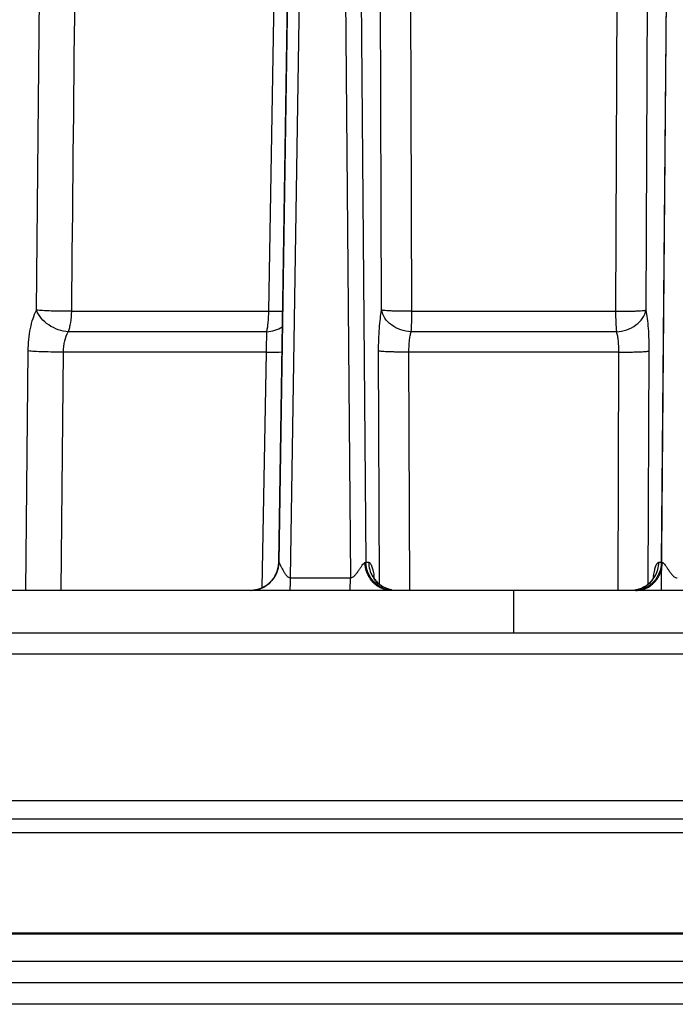
# Model space of a CAD drawing. Units: millimetres. Extents: x 0 to 420, y 0 to 297.
# Drawn here: x 72 to 83, y 88 to 105 of the extents above; entities that cross this region are included whole.
import ezdxf

# ---------------------------------------------------------------- set-up
doc = ezdxf.new("R2010")
doc.units = ezdxf.units.MM
doc.header["$LTSCALE"] = 23.1
for name, color, linetype in [('02___PRT_ALL_AXES', 7, 'CONTINUOUS'), ('06___PRT_ALL_SURFS', 7, 'CONTINUOUS'), ('7_ALL_FEATURES', 7, 'CONTINUOUS')]:
    doc.layers.add(name, color=color, linetype=linetype)

msp = doc.modelspace()

# ---------------------------------------------------------------- linework, layer by layer
at = {"layer": '02___PRT_ALL_AXES', "color": 7, "linetype": 'CONTINUOUS'}
for p, q in [((49.0436, 89.1905), (112.0436, 89.1905)), ((111.7936, 88.6905), (49.2936, 88.6905))]:
    msp.add_line(p, q, dxfattribs=at)
at = {"layer": '06___PRT_ALL_SURFS', "color": 9, "linetype": 'CONTINUOUS'}
for p, q in [((72.1786, 100.1024), (72.3962, 122.165)), ((76.6272, 122.1454), (76.2445, 100.0828)), ((78.2288, 100.1024), (78.1413, 122.165)), ((78.7594, 100.0828), (78.6757, 122.1454)), ((82.4116, 122.1454), (82.3279, 100.0828)), ((82.946, 122.165), (82.8585, 100.1024)), ((76.4257, 95.685), (76.8042, 120.4906)), ((76.6328, 95.4116), (77.0184, 120.4938)), ((77.4659, 120.4938), (77.6811, 95.4116)), ((77.7424, 120.4906), (77.9525, 95.685)), ((83.1348, 95.685), (83.3449, 120.4906)), ((72.7975, 100.0828), (76.2445, 100.0828)), ((78.7594, 100.0828), (82.3279, 100.0828)), ((76.2115, 99.7251), (72.7381, 99.7251)), ((82.3416, 99.7251), (78.7457, 99.7251)), ((71.9942, 95.1915), (72.0356, 99.3871)), ((72.6131, 95.1915), (72.6549, 99.3674)), ((76.2033, 99.3674), (72.6549, 99.3674)), ((76.2033, 99.3674), (76.1316, 95.2364)), ((78.192, 95.2994), (78.1758, 99.3871)), ((82.3805, 99.3674), (78.7068, 99.3674)), ((78.7227, 95.1915), (78.7068, 99.3674)), ((82.3805, 99.3674), (82.3646, 95.1915)), ((82.9115, 99.3871), (82.8953, 95.2994)), ((76.4257, 95.6838), (76.4257, 95.685)), ((77.9525, 95.685), (78.0013, 95.685)), ((83.086, 95.685), (83.1348, 95.685)), ((76.6328, 95.4116), (77.6811, 95.4116)), ((49.1445, 94.0796), (111.9428, 94.0796)), ((49.0549, 91.5139), (112.0324, 91.5139))]:
    msp.add_line(p, q, dxfattribs=at)
at = {"layer": '06___PRT_ALL_SURFS', "color": 6, "linetype": 'CONTINUOUS'}
msp.add_line((76.4247, 95.6839), (76.4246, 95.6777), dxfattribs=at)
at = {"layer": '06___PRT_ALL_SURFS', "color": 7, "linetype": 'CONTINUOUS'}
msp.add_lwpolyline([(76.8039, 120.5274), (76.4247, 95.6839)], dxfattribs=at)
at = {"layer": '06___PRT_ALL_SURFS', "color": 6, "linetype": 'CONTINUOUS'}
for points in [[(76.4246, 95.6777), (76.4237, 95.6589), (76.4221, 95.6401), (76.4198, 95.6214), (76.4168, 95.6029), (76.4132, 95.5844), (76.4088, 95.5661), (76.4037, 95.548), (76.398, 95.53), (76.3916, 95.5124), (76.3845, 95.4949), (76.3768, 95.4778), (76.3684, 95.4609), (76.3594, 95.4444), (76.3498, 95.4282), (76.3396, 95.4124), (76.3288, 95.397), (76.3174, 95.382), (76.3055, 95.3674), (76.293, 95.3533), (76.2801, 95.3397), (76.2666, 95.3266), (76.2526, 95.314), (76.2382, 95.3019), (76.2233, 95.2904), (76.208, 95.2794), (76.1923, 95.2691), (76.1762, 95.2593), (76.1597, 95.2502), (76.143, 95.2416), (76.1259, 95.2337), (76.1085, 95.2265), (76.0909, 95.2199), (76.073, 95.214), (76.0549, 95.2087), (76.0367, 95.2042), (76.0183, 95.2003), (75.9997, 95.1972), (75.9811, 95.1947), (75.9623, 95.1929), (75.9435, 95.1919), (75.9304, 95.1916)], [(78.4087, 95.1991), (78.3931, 95.2022), (78.3779, 95.2057), (78.363, 95.2097), (78.3485, 95.2141), (78.3342, 95.2188), (78.3204, 95.224), (78.3069, 95.2295), (78.2938, 95.2353), (78.2812, 95.2413), (78.2689, 95.2477), (78.2571, 95.2542), (78.2457, 95.261), (78.2347, 95.2679), (78.2242, 95.275), (78.2141, 95.2821), (78.2044, 95.2894), (78.1952, 95.2967), (78.1864, 95.3041), (78.1779, 95.3115), (78.1699, 95.3189), (78.1622, 95.3263), (78.155, 95.3337), (78.148, 95.3411), (78.1414, 95.3484), (78.1352, 95.3557), (78.1293, 95.3629), (78.1238, 95.37), (78.1187, 95.3768), (78.1139, 95.3835), (78.1095, 95.39), (78.1054, 95.3962), (78.1017, 95.4021), (78.0983, 95.4077), (78.0953, 95.4129), (78.0925, 95.4179), (78.0901, 95.4224), (78.0879, 95.4267), (78.0859, 95.4306), (78.0843, 95.4341), (78.0828, 95.4374), (78.0815, 95.4402), (78.0804, 95.4427), (78.0796, 95.4449), (78.0789, 95.4467), (78.0783, 95.448), (78.078, 95.449), (78.0779, 95.4492)], [(83.0095, 95.4496), (83.0095, 95.4496), (83.0095, 95.4495), (83.0093, 95.4489), (83.0089, 95.4479), (83.0084, 95.4465), (83.0077, 95.4447), (83.0067, 95.4425), (83.0056, 95.4398), (83.0043, 95.4368), (83.0027, 95.4334), (83.0009, 95.4296), (82.9988, 95.4255), (82.9965, 95.421), (82.9938, 95.4162), (82.9909, 95.411), (82.9877, 95.4055), (82.9841, 95.3997), (82.9802, 95.3935), (82.9759, 95.3871), (82.9713, 95.3805), (82.9662, 95.3736), (82.9608, 95.3665), (82.9549, 95.3592), (82.9487, 95.3517), (82.942, 95.3442), (82.935, 95.3365), (82.9275, 95.3288), (82.9196, 95.321), (82.9112, 95.3132), (82.9025, 95.3054), (82.8932, 95.2976), (82.8835, 95.2899), (82.8734, 95.2822), (82.8627, 95.2747), (82.8516, 95.2673), (82.84, 95.26), (82.828, 95.253), (82.8154, 95.2461), (82.8025, 95.2395), (82.789, 95.2333), (82.7752, 95.2273), (82.7609, 95.2217), (82.7461, 95.2165), (82.731, 95.2117), (82.7156, 95.2073), (82.6997, 95.2034), (82.6835, 95.2), (82.667, 95.1972)]]:
    msp.add_lwpolyline(points, dxfattribs=at)
at = {"layer": '06___PRT_ALL_SURFS', "color": 9, "linetype": 'CONTINUOUS'}
for centre, radius, start, end in [((78.5071, 95.6913), 0.5058, 180.71587, 210.08215), ((82.5802, 95.6913), 0.5058, 329.91786, 359.28413), ((76.2168, 95.1392), 1.9034, 7.92353, 9.46013), ((84.9407, 95.1285), 1.9744, 170.58872, 172.04875)]:
    msp.add_arc(centre, radius, start, end, dxfattribs=at)
for points in [[(72.7975, 100.0828), (72.8711, 107.437), (72.9448, 114.7912), (73.0187, 122.1454)], [(76.4257, 95.685), (76.4253, 95.6847), (76.4247, 95.6844), (76.4247, 95.6839)]]:
    msp.add_open_spline(points, degree=3, dxfattribs=at)
for points, knots in [([(72.0356, 99.3871), (72.0369, 99.5195), (72.0544, 99.7122), (72.1142, 99.95), (72.1552, 100.0552), (72.1786, 100.1024)], [0, 0, 0, 0, 0.5408483, 0.784424, 1, 1, 1, 1]), ([(72.7381, 99.7251), (72.6782, 99.7279), (72.5569, 99.7527), (72.3924, 99.8347), (72.2584, 99.9521), (72.1971, 100.0515), (72.1786, 100.1024)], [0, 0, 0, 0, 0.2537893, 0.5166506, 0.7703473, 1, 1, 1, 1]), ([(72.7975, 100.0828), (72.6776, 100.0818), (72.5067, 100.0836), (72.3004, 100.0921), (72.214, 100.0983), (72.1786, 100.1024)], [0, 0, 0, 0, 0.5806632, 0.8276504, 1, 1, 1, 1]), ([(72.7381, 99.7251), (72.7476, 99.7491), (72.7642, 99.802), (72.7887, 99.921), (72.7963, 100.0167), (72.7975, 100.0828)], [0, 0, 0, 0, 0.212286, 0.4554637, 1, 1, 1, 1]), ([(76.2445, 100.0828), (76.2438, 100.0169), (76.2383, 99.8971), (76.2231, 99.7778), (76.2115, 99.7251)], [0, 0, 0, 0, 0.549881, 1, 1, 1, 1]), ([(76.2445, 100.0828), (76.2671, 100.0826), (76.3495, 100.0823), (76.432, 100.083), (76.4919, 100.0847)], [0, 0, 0, 0, 0.2740796, 1, 1, 1, 1]), ([(78.1758, 99.3871), (78.1752, 99.5189), (78.1807, 99.7089), (78.2033, 99.9473), (78.2193, 100.0538), (78.2288, 100.1024)], [0, 0, 0, 0, 0.5506039, 0.79293, 1, 1, 1, 1]), ([(78.7457, 99.7251), (78.6837, 99.7278), (78.5615, 99.7508), (78.4003, 99.8322), (78.2796, 99.9514), (78.2366, 100.0527), (78.2288, 100.1024)], [0, 0, 0, 0, 0.2715579, 0.5356839, 0.779685, 1, 1, 1, 1]), ([(78.7594, 100.0828), (78.6987, 100.0823), (78.5838, 100.0825), (78.4465, 100.0854), (78.3518, 100.0895), (78.2979, 100.093), (78.2582, 100.0969), (78.2367, 100.1002), (78.2288, 100.1024)], [0, 0, 0, 0, 0.3423522, 0.6485511, 0.7749903, 0.8777941, 0.9535733, 1, 1, 1, 1]), ([(78.7457, 99.7251), (78.7506, 99.7784), (78.7568, 99.8976), (78.7591, 100.017), (78.7594, 100.0828)], [0, 0, 0, 0, 0.4482107, 1, 1, 1, 1]), ([(82.3279, 100.0828), (82.3886, 100.0823), (82.5035, 100.0825), (82.6407, 100.0854), (82.7355, 100.0895), (82.7894, 100.093), (82.8291, 100.0969), (82.8506, 100.1002), (82.8585, 100.1024)], [0, 0, 0, 0, 0.3423522, 0.6485511, 0.7749903, 0.8777941, 0.9535733, 1, 1, 1, 1]), ([(82.3279, 100.0828), (82.3282, 100.017), (82.3305, 99.8976), (82.3367, 99.7784), (82.3416, 99.7251)], [0, 0, 0, 0, 0.5517893, 1, 1, 1, 1]), ([(82.3416, 99.7251), (82.4036, 99.7278), (82.5258, 99.7508), (82.687, 99.8322), (82.8077, 99.9514), (82.8507, 100.0527), (82.8585, 100.1024)], [0, 0, 0, 0, 0.2715579, 0.5356839, 0.779685, 1, 1, 1, 1]), ([(82.8585, 100.1024), (82.868, 100.0538), (82.884, 99.9473), (82.9066, 99.7089), (82.912, 99.5189), (82.9115, 99.3871)], [0, 0, 0, 0, 0.20707, 0.4493961, 1, 1, 1, 1]), ([(72.6549, 99.3674), (72.6551, 99.4338), (72.6676, 99.5574), (72.709, 99.6761), (72.7381, 99.7251)], [0, 0, 0, 0, 0.5379261, 1, 1, 1, 1]), ([(76.2115, 99.7251), (76.2111, 99.7007), (76.2087, 99.5815), (76.2057, 99.4623), (76.2033, 99.3674)], [0, 0, 0, 0, 0.2047048, 1, 1, 1, 1]), ([(76.2115, 99.7251), (76.2614, 99.7273), (76.3583, 99.7429), (76.4482, 99.7831), (76.4877, 99.8087)], [0, 0, 0, 0, 0.515198, 1, 1, 1, 1]), ([(78.7068, 99.3674), (78.7061, 99.4335), (78.7097, 99.5289), (78.7265, 99.6481), (78.7385, 99.7011), (78.7457, 99.7251)], [0, 0, 0, 0, 0.549099, 0.7914479, 1, 1, 1, 1]), ([(82.3416, 99.7251), (82.3488, 99.7011), (82.3608, 99.6481), (82.3776, 99.5289), (82.3812, 99.4335), (82.3805, 99.3674)], [0, 0, 0, 0, 0.2085521, 0.450901, 1, 1, 1, 1]), ([(72.6549, 99.3674), (72.5946, 99.3669), (72.4746, 99.3672), (72.3036, 99.3706), (72.1574, 99.3768), (72.0709, 99.3828), (72.0356, 99.3871)], [0, 0, 0, 0, 0.2918676, 0.5806183, 0.8276398, 1, 1, 1, 1]), ([(76.2033, 99.3674), (76.2293, 99.3672), (76.3219, 99.3669), (76.4144, 99.3678), (76.481, 99.3703)], [0, 0, 0, 0, 0.2805849, 1, 1, 1, 1]), ([(78.7068, 99.3674), (78.6461, 99.367), (78.557, 99.3671), (78.442, 99.369), (78.3653, 99.3712), (78.2989, 99.3742), (78.2449, 99.3776), (78.2052, 99.3816), (78.1837, 99.3847), (78.1758, 99.3871)], [0, 0, 0, 0, 0.3422876, 0.5026471, 0.6485083, 0.7749666, 0.8777873, 0.9535766, 1, 1, 1, 1]), ([(82.3805, 99.3674), (82.4411, 99.367), (82.5303, 99.3671), (82.6453, 99.369), (82.722, 99.3712), (82.7884, 99.3742), (82.8424, 99.3776), (82.8821, 99.3816), (82.9036, 99.3847), (82.9115, 99.3871)], [0, 0, 0, 0, 0.3422875, 0.5026469, 0.6485082, 0.7749664, 0.8777872, 0.9535765, 1, 1, 1, 1]), ([(75.9304, 95.1915), (75.9943, 95.1915), (76.1234, 95.217), (76.2871, 95.3259), (76.3979, 95.4889), (76.4254, 95.6182), (76.4266, 95.6825)], [0, 0, 0, 0, 0.249132, 0.4987687, 0.749124, 1, 1, 1, 1]), ([(75.9461, 95.1918), (76.0073, 95.1941), (76.1301, 95.2219), (76.2857, 95.3275), (76.3928, 95.4823), (76.422, 95.6051), (76.4251, 95.6664)], [0, 0, 0, 0, 0.2495772, 0.4993999, 0.749568, 1, 1, 1, 1]), ([(76.4247, 95.6839), (76.4247, 95.6837), (76.425, 95.6829), (76.4259, 95.6827), (76.4266, 95.6825)], [0, 0, 0, 0, 0.1579868, 1, 1, 1, 1]), ([(76.4266, 95.6825), (76.4274, 95.6822), (76.429, 95.6803), (76.4328, 95.6749), (76.4384, 95.6646), (76.4459, 95.6497), (76.4545, 95.6322), (76.4638, 95.6131), (76.4773, 95.5859), (76.4955, 95.5506), (76.5198, 95.5079), (76.543, 95.473), (76.5649, 95.4469), (76.5838, 95.4291), (76.6062, 95.4151), (76.624, 95.4114), (76.6328, 95.4116)], [0, 0, 0, 0, 0.0073347, 0.0197951, 0.0572246, 0.1061311, 0.1622051, 0.2229574, 0.2869309, 0.4212655, 0.5611215, 0.7045209, 0.7772707, 0.8506587, 0.9247966, 1, 1, 1, 1]), ([(77.6811, 95.4116), (77.6901, 95.4114), (77.7084, 95.4152), (77.7319, 95.4292), (77.7523, 95.4469), (77.7766, 95.4731), (77.8034, 95.508), (77.8328, 95.5508), (77.8604, 95.5926), (77.8867, 95.6314), (77.9082, 95.6601), (77.9251, 95.6767), (77.934, 95.682), (77.9381, 95.6825)], [0, 0, 0, 0, 0.0705863, 0.1414417, 0.2119866, 0.2820658, 0.4205897, 0.5564609, 0.6883191, 0.813188, 0.9235135, 0.967728, 1, 1, 1, 1]), ([(77.9381, 95.6825), (77.9396, 95.6826), (77.9444, 95.6833), (77.9493, 95.684), (77.9525, 95.685)], [0, 0, 0, 0, 0.3163209, 1, 1, 1, 1]), ([(78.4014, 95.1915), (78.3714, 95.1915), (78.3112, 95.1978), (78.2244, 95.226), (78.1444, 95.2716), (78.0503, 95.3538), (77.9642, 95.4907), (77.9391, 95.6184), (77.9381, 95.6825)], [0, 0, 0, 0, 0.1206203, 0.2419583, 0.3646173, 0.488986, 0.7419531, 1, 1, 1, 1]), ([(78.4084, 95.1929), (78.348, 95.1974), (78.2274, 95.2299), (78.0776, 95.3414), (77.9776, 95.5001), (77.9533, 95.6235), (77.9525, 95.685)], [0, 0, 0, 0, 0.2482601, 0.4975983, 0.7483199, 1, 1, 1, 1]), ([(78.0013, 95.685), (78.0112, 95.685), (78.0268, 95.6718), (78.0406, 95.649), (78.0584, 95.6095), (78.0773, 95.5432), (78.0888, 95.4851), (78.0943, 95.4521)], [0, 0, 0, 0, 0.1147054, 0.2027318, 0.3149685, 0.6123081, 1, 1, 1, 1]), ([(82.6789, 95.1929), (82.7393, 95.1974), (82.8599, 95.2299), (83.0097, 95.3414), (83.1097, 95.5001), (83.134, 95.6235), (83.1348, 95.685)], [0, 0, 0, 0, 0.2482601, 0.4975983, 0.7483199, 1, 1, 1, 1]), ([(82.6859, 95.1915), (82.7158, 95.1915), (82.7761, 95.1978), (82.8629, 95.226), (82.9429, 95.2716), (83.0369, 95.3538), (83.1231, 95.4907), (83.1482, 95.6184), (83.1492, 95.6825)], [0, 0, 0, 0, 0.1206203, 0.2419584, 0.3646173, 0.488986, 0.7419531, 1, 1, 1, 1]), ([(82.9929, 95.4514), (82.9984, 95.4845), (83.0099, 95.5428), (83.0288, 95.6093), (83.0466, 95.6489), (83.0604, 95.6717), (83.0761, 95.685), (83.086, 95.685)], [0, 0, 0, 0, 0.3877222, 0.6851071, 0.7973548, 0.8853759, 1, 1, 1, 1]), ([(83.1348, 95.685), (83.1356, 95.6847), (83.1404, 95.6836), (83.1453, 95.6829), (83.1492, 95.6825)], [0, 0, 0, 0, 0.1835621, 1, 1, 1, 1]), ([(83.1492, 95.6825), (83.1533, 95.682), (83.1622, 95.6767), (83.1791, 95.6601), (83.2006, 95.6314), (83.2269, 95.5926), (83.2545, 95.5508), (83.2839, 95.508), (83.3107, 95.4731), (83.335, 95.4469), (83.3554, 95.4292), (83.3789, 95.4152), (83.3971, 95.4114), (83.4062, 95.4116)], [0, 0, 0, 0, 0.0322719, 0.0764864, 0.1868118, 0.3116807, 0.443539, 0.5794105, 0.7179345, 0.7880137, 0.8585585, 0.9294138, 1, 1, 1, 1]), ([(76.6241, 95.1915), (76.6255, 95.2089), (76.6305, 95.2821), (76.6326, 95.3556), (76.6328, 95.4116)], [0, 0, 0, 0, 0.2373956, 1, 1, 1, 1]), ([(77.6748, 95.1915), (77.6758, 95.2089), (77.6794, 95.2822), (77.681, 95.3556), (77.6811, 95.4116)], [0, 0, 0, 0, 0.2372364, 1, 1, 1, 1]), ([(78.4029, 95.2001), (78.3345, 95.2131), (78.2014, 95.2698), (78.1045, 95.3771), (78.0694, 95.4377)], [0, 0, 0, 0, 0.498503, 1, 1, 1, 1]), ([(82.6844, 95.2001), (82.7528, 95.2131), (82.8859, 95.2698), (82.9828, 95.3771), (83.0179, 95.4377)], [0, 0, 0, 0, 0.498503, 1, 1, 1, 1])]:
    msp.add_open_spline(points, degree=3, knots=knots, dxfattribs=at)
at = {"layer": '7_ALL_FEATURES', "color": 9, "linetype": 'CONTINUOUS'}
for p, q in [((72.1786, 100.1024), (72.3962, 122.165)), ((76.6272, 122.1454), (76.2445, 100.0828)), ((78.2288, 100.1024), (78.1413, 122.165)), ((78.7594, 100.0828), (78.6757, 122.1454)), ((82.4116, 122.1454), (82.3279, 100.0828)), ((82.946, 122.165), (82.8585, 100.1024)), ((76.6328, 95.4116), (77.0184, 120.4938)), ((77.4659, 120.4938), (77.6811, 95.4116)), ((77.7424, 120.4906), (77.9525, 95.685)), ((83.1306, 95.1915), (83.3449, 120.4906)), ((72.7975, 100.0828), (76.2445, 100.0828)), ((78.7594, 100.0828), (82.3279, 100.0828)), ((76.2115, 99.7251), (72.7381, 99.7251)), ((82.3416, 99.7251), (78.7457, 99.7251)), ((71.9942, 95.1915), (72.0356, 99.3871)), ((72.6131, 95.1915), (72.6549, 99.3674)), ((76.2033, 99.3674), (72.6549, 99.3674)), ((76.2033, 99.3674), (76.1316, 95.2364)), ((78.192, 95.2994), (78.1758, 99.3871)), ((82.3805, 99.3674), (78.7068, 99.3674)), ((78.7227, 95.1915), (78.7068, 99.3674)), ((82.3805, 99.3674), (82.3646, 95.1915)), ((82.9115, 99.3871), (82.8953, 95.2994)), ((77.9525, 95.685), (78.0013, 95.685)), ((83.086, 95.685), (83.1348, 95.685)), ((76.6328, 95.4116), (77.6811, 95.4116)), ((80.5436, 94.4415), (80.5436, 95.1915)), ((49.1445, 94.0796), (111.9428, 94.0796)), ((49.0549, 91.5139), (112.0324, 91.5139)), ((49.1051, 90.9492), (111.9822, 90.9492)), ((49.0443, 89.1731), (112.043, 89.1731))]:
    msp.add_line(p, q, dxfattribs=at)
at = {"layer": '7_ALL_FEATURES', "color": 7, "linetype": 'CONTINUOUS'}
for p, q in [((76.4247, 95.6839), (76.4246, 95.6777)), ((111.9186, 95.1915), (49.1686, 95.1915)), ((49.3549, 91.1905), (111.7324, 91.1905)), ((111.7936, 88.3155), (49.2936, 88.3155)), ((111.2936, 87.9405), (49.7936, 87.9405))]:
    msp.add_line(p, q, dxfattribs=at)
at = {"layer": '7_ALL_FEATURES', "color": 3, "linetype": 'CONTINUOUS'}
msp.add_line((111.9186, 94.4415), (49.1686, 94.4415), dxfattribs=at)
at = {"layer": '7_ALL_FEATURES', "color": 7, "linetype": 'CONTINUOUS'}
for points in [[(76.4246, 95.6777), (76.4237, 95.6589), (76.4221, 95.6401), (76.4198, 95.6214), (76.4168, 95.6029), (76.4132, 95.5844), (76.4088, 95.5661), (76.4037, 95.548), (76.398, 95.53), (76.3916, 95.5124), (76.3845, 95.4949), (76.3768, 95.4778), (76.3684, 95.4609), (76.3594, 95.4444), (76.3498, 95.4282), (76.3396, 95.4124), (76.3288, 95.397), (76.3174, 95.382), (76.3055, 95.3674), (76.293, 95.3533), (76.2801, 95.3397), (76.2666, 95.3266), (76.2526, 95.314), (76.2382, 95.3019), (76.2233, 95.2904), (76.208, 95.2794), (76.1923, 95.2691), (76.1762, 95.2593), (76.1597, 95.2502), (76.143, 95.2416), (76.1259, 95.2337), (76.1085, 95.2265), (76.0909, 95.2199), (76.073, 95.214), (76.0549, 95.2087), (76.0367, 95.2042), (76.0183, 95.2003), (75.9997, 95.1972), (75.9811, 95.1947), (75.9623, 95.1929), (75.9435, 95.1919), (75.9304, 95.1916)], [(78.4087, 95.1991), (78.3931, 95.2022), (78.3779, 95.2057), (78.363, 95.2097), (78.3485, 95.2141), (78.3342, 95.2188), (78.3204, 95.224), (78.3069, 95.2295), (78.2938, 95.2353), (78.2812, 95.2413), (78.2689, 95.2477), (78.2571, 95.2542), (78.2457, 95.261), (78.2347, 95.2679), (78.2242, 95.275), (78.2141, 95.2821), (78.2044, 95.2894), (78.1952, 95.2967), (78.1864, 95.3041), (78.1779, 95.3115), (78.1699, 95.3189), (78.1622, 95.3263), (78.155, 95.3337), (78.148, 95.3411), (78.1414, 95.3484), (78.1352, 95.3557), (78.1293, 95.3629), (78.1238, 95.37), (78.1187, 95.3768), (78.1139, 95.3835), (78.1095, 95.39), (78.1054, 95.3962), (78.1017, 95.4021), (78.0983, 95.4077), (78.0953, 95.4129), (78.0925, 95.4179), (78.0901, 95.4224), (78.0879, 95.4267), (78.0859, 95.4306), (78.0843, 95.4341), (78.0828, 95.4374), (78.0815, 95.4402), (78.0804, 95.4427), (78.0796, 95.4449), (78.0789, 95.4467), (78.0783, 95.448), (78.078, 95.449), (78.0779, 95.4492)], [(83.0095, 95.4495), (83.0093, 95.4489), (83.0089, 95.4479), (83.0084, 95.4465), (83.0077, 95.4447), (83.0067, 95.4425), (83.0056, 95.4398), (83.0043, 95.4368), (83.0027, 95.4334), (83.0009, 95.4296), (82.9988, 95.4255), (82.9965, 95.421), (82.9938, 95.4162), (82.9909, 95.411), (82.9877, 95.4055), (82.9841, 95.3997), (82.9802, 95.3935), (82.9759, 95.3871), (82.9713, 95.3805), (82.9662, 95.3736), (82.9608, 95.3665), (82.9549, 95.3592), (82.9487, 95.3517), (82.942, 95.3442), (82.935, 95.3365), (82.9275, 95.3288), (82.9196, 95.321), (82.9112, 95.3132), (82.9025, 95.3054), (82.8932, 95.2976), (82.8835, 95.2899), (82.8734, 95.2822), (82.8627, 95.2747), (82.8516, 95.2673), (82.84, 95.26), (82.828, 95.253), (82.8154, 95.2461), (82.8025, 95.2395), (82.789, 95.2333), (82.7752, 95.2273), (82.7609, 95.2217), (82.7461, 95.2165), (82.731, 95.2117), (82.7156, 95.2073), (82.6997, 95.2034), (82.6835, 95.2), (82.667, 95.1972)]]:
    msp.add_lwpolyline(points, dxfattribs=at)
at = {"layer": '7_ALL_FEATURES', "color": 9, "linetype": 'CONTINUOUS'}
for centre, radius, start, end in [((78.5071, 95.6913), 0.5058, 180.71587, 210.08215), ((82.5802, 95.6913), 0.5058, 329.91786, 359.28413), ((76.2168, 95.1392), 1.9034, 7.92353, 9.46013), ((84.9407, 95.1285), 1.9744, 170.58872, 172.04875)]:
    msp.add_arc(centre, radius, start, end, dxfattribs=at)
msp.add_open_spline([(72.7975, 100.0828), (72.8711, 107.437), (72.9448, 114.7912), (73.0187, 122.1454)], degree=3, dxfattribs=at)
for points, knots in [([(72.0356, 99.3871), (72.0369, 99.5195), (72.0544, 99.7122), (72.1142, 99.95), (72.1552, 100.0552), (72.1786, 100.1024)], [0, 0, 0, 0, 0.5408483, 0.784424, 1, 1, 1, 1]), ([(72.7975, 100.0828), (72.6776, 100.0818), (72.5067, 100.0836), (72.3004, 100.0921), (72.214, 100.0983), (72.1786, 100.1024)], [0, 0, 0, 0, 0.5806632, 0.8276504, 1, 1, 1, 1]), ([(72.7381, 99.7251), (72.6782, 99.7279), (72.5569, 99.7527), (72.3924, 99.8347), (72.2584, 99.9521), (72.1971, 100.0515), (72.1786, 100.1024)], [0, 0, 0, 0, 0.2537893, 0.5166506, 0.7703473, 1, 1, 1, 1]), ([(72.7381, 99.7251), (72.7476, 99.7491), (72.7642, 99.802), (72.7887, 99.921), (72.7963, 100.0167), (72.7975, 100.0828)], [0, 0, 0, 0, 0.212286, 0.4554637, 1, 1, 1, 1]), ([(76.2445, 100.0828), (76.2438, 100.0169), (76.2383, 99.8971), (76.2231, 99.7778), (76.2115, 99.7251)], [0, 0, 0, 0, 0.549881, 1, 1, 1, 1]), ([(76.2445, 100.0828), (76.2671, 100.0826), (76.3495, 100.0823), (76.432, 100.083), (76.4919, 100.0847)], [0, 0, 0, 0, 0.2740796, 1, 1, 1, 1]), ([(78.1758, 99.3871), (78.1752, 99.5189), (78.1807, 99.7089), (78.2033, 99.9473), (78.2193, 100.0538), (78.2288, 100.1024)], [0, 0, 0, 0, 0.5506039, 0.79293, 1, 1, 1, 1]), ([(78.7594, 100.0828), (78.6987, 100.0823), (78.5838, 100.0825), (78.4465, 100.0854), (78.3518, 100.0895), (78.2979, 100.093), (78.2582, 100.0969), (78.2367, 100.1002), (78.2288, 100.1024)], [0, 0, 0, 0, 0.3423522, 0.6485511, 0.7749903, 0.8777941, 0.9535733, 1, 1, 1, 1]), ([(78.7457, 99.7251), (78.6837, 99.7278), (78.5615, 99.7508), (78.4003, 99.8322), (78.2796, 99.9514), (78.2366, 100.0527), (78.2288, 100.1024)], [0, 0, 0, 0, 0.2715579, 0.5356839, 0.779685, 1, 1, 1, 1]), ([(78.7457, 99.7251), (78.7506, 99.7784), (78.7568, 99.8976), (78.7591, 100.017), (78.7594, 100.0828)], [0, 0, 0, 0, 0.4482107, 1, 1, 1, 1]), ([(82.3279, 100.0828), (82.3886, 100.0823), (82.5035, 100.0825), (82.6407, 100.0854), (82.7355, 100.0895), (82.7894, 100.093), (82.8291, 100.0969), (82.8506, 100.1002), (82.8585, 100.1024)], [0, 0, 0, 0, 0.3423522, 0.6485511, 0.7749903, 0.8777941, 0.9535733, 1, 1, 1, 1]), ([(82.3279, 100.0828), (82.3282, 100.017), (82.3305, 99.8976), (82.3367, 99.7784), (82.3416, 99.7251)], [0, 0, 0, 0, 0.5517893, 1, 1, 1, 1]), ([(82.3416, 99.7251), (82.4036, 99.7278), (82.5258, 99.7508), (82.687, 99.8322), (82.8077, 99.9514), (82.8507, 100.0527), (82.8585, 100.1024)], [0, 0, 0, 0, 0.2715579, 0.5356839, 0.779685, 1, 1, 1, 1]), ([(82.8585, 100.1024), (82.868, 100.0538), (82.884, 99.9473), (82.9066, 99.7089), (82.912, 99.5189), (82.9115, 99.3871)], [0, 0, 0, 0, 0.20707, 0.4493961, 1, 1, 1, 1]), ([(72.6549, 99.3674), (72.6551, 99.4338), (72.6676, 99.5574), (72.709, 99.6761), (72.7381, 99.7251)], [0, 0, 0, 0, 0.5379261, 1, 1, 1, 1]), ([(76.2115, 99.7251), (76.2111, 99.7007), (76.2087, 99.5815), (76.2057, 99.4623), (76.2033, 99.3674)], [0, 0, 0, 0, 0.2047048, 1, 1, 1, 1]), ([(76.2115, 99.7251), (76.2614, 99.7273), (76.3583, 99.7429), (76.4482, 99.7831), (76.4877, 99.8087)], [0, 0, 0, 0, 0.515198, 1, 1, 1, 1]), ([(78.7068, 99.3674), (78.7061, 99.4335), (78.7097, 99.5289), (78.7265, 99.6481), (78.7385, 99.7011), (78.7457, 99.7251)], [0, 0, 0, 0, 0.549099, 0.7914479, 1, 1, 1, 1]), ([(82.3416, 99.7251), (82.3488, 99.7011), (82.3608, 99.6481), (82.3776, 99.5289), (82.3812, 99.4335), (82.3805, 99.3674)], [0, 0, 0, 0, 0.2085521, 0.450901, 1, 1, 1, 1]), ([(72.6549, 99.3674), (72.5946, 99.3669), (72.4746, 99.3672), (72.3036, 99.3706), (72.1574, 99.3768), (72.0709, 99.3828), (72.0356, 99.3871)], [0, 0, 0, 0, 0.2918676, 0.5806183, 0.8276398, 1, 1, 1, 1]), ([(76.2033, 99.3674), (76.2293, 99.3672), (76.3219, 99.3669), (76.4144, 99.3678), (76.481, 99.3703)], [0, 0, 0, 0, 0.2805849, 1, 1, 1, 1]), ([(78.7068, 99.3674), (78.6461, 99.367), (78.557, 99.3671), (78.442, 99.369), (78.3653, 99.3712), (78.2989, 99.3742), (78.2449, 99.3776), (78.2052, 99.3816), (78.1837, 99.3847), (78.1758, 99.3871)], [0, 0, 0, 0, 0.3422876, 0.5026471, 0.6485083, 0.7749666, 0.8777873, 0.9535766, 1, 1, 1, 1]), ([(82.3805, 99.3674), (82.4411, 99.367), (82.5303, 99.3671), (82.6453, 99.369), (82.722, 99.3712), (82.7884, 99.3742), (82.8424, 99.3776), (82.8821, 99.3816), (82.9036, 99.3847), (82.9115, 99.3871)], [0, 0, 0, 0, 0.3422875, 0.5026469, 0.6485082, 0.7749664, 0.8777872, 0.9535765, 1, 1, 1, 1]), ([(75.9304, 95.1915), (75.9943, 95.1915), (76.1234, 95.217), (76.2871, 95.3259), (76.3979, 95.4889), (76.4254, 95.6182), (76.4266, 95.6825)], [0, 0, 0, 0, 0.249132, 0.4987687, 0.749124, 1, 1, 1, 1]), ([(76.4247, 95.6839), (76.4247, 95.6837), (76.425, 95.6829), (76.4259, 95.6827), (76.4266, 95.6825)], [0, 0, 0, 0, 0.1579868, 1, 1, 1, 1]), ([(76.4266, 95.6825), (76.4274, 95.6822), (76.429, 95.6803), (76.4328, 95.6749), (76.4384, 95.6646), (76.4459, 95.6497), (76.4545, 95.6322), (76.4638, 95.6131), (76.4773, 95.5859), (76.4955, 95.5506), (76.5198, 95.5079), (76.543, 95.473), (76.5649, 95.4469), (76.5838, 95.4291), (76.6062, 95.4151), (76.624, 95.4114), (76.6328, 95.4116)], [0, 0, 0, 0, 0.0073347, 0.0197951, 0.0572246, 0.1061311, 0.1622051, 0.2229574, 0.2869309, 0.4212655, 0.5611215, 0.7045209, 0.7772707, 0.8506587, 0.9247966, 1, 1, 1, 1]), ([(77.6811, 95.4116), (77.6901, 95.4114), (77.7084, 95.4152), (77.7319, 95.4292), (77.7523, 95.4469), (77.7766, 95.4731), (77.8034, 95.508), (77.8328, 95.5508), (77.8604, 95.5926), (77.8867, 95.6314), (77.9082, 95.6601), (77.9251, 95.6767), (77.934, 95.682), (77.9381, 95.6825)], [0, 0, 0, 0, 0.0705863, 0.1414417, 0.2119866, 0.2820658, 0.4205897, 0.5564609, 0.6883191, 0.813188, 0.9235135, 0.967728, 1, 1, 1, 1]), ([(77.9381, 95.6825), (77.9396, 95.6826), (77.9444, 95.6833), (77.9493, 95.684), (77.9525, 95.685)], [0, 0, 0, 0, 0.3163209, 1, 1, 1, 1]), ([(78.4014, 95.1915), (78.3714, 95.1915), (78.3112, 95.1978), (78.2244, 95.226), (78.1444, 95.2716), (78.0503, 95.3538), (77.9642, 95.4907), (77.9391, 95.6184), (77.9381, 95.6825)], [0, 0, 0, 0, 0.1206203, 0.2419583, 0.3646173, 0.488986, 0.7419531, 1, 1, 1, 1]), ([(78.4084, 95.1929), (78.348, 95.1974), (78.2274, 95.2299), (78.0776, 95.3414), (77.9776, 95.5001), (77.9533, 95.6235), (77.9525, 95.685)], [0, 0, 0, 0, 0.2482601, 0.4975983, 0.7483199, 1, 1, 1, 1]), ([(78.0013, 95.685), (78.0112, 95.685), (78.0268, 95.6718), (78.0406, 95.649), (78.0584, 95.6095), (78.0773, 95.5432), (78.0888, 95.4851), (78.0943, 95.4521)], [0, 0, 0, 0, 0.1147054, 0.2027318, 0.3149685, 0.6123081, 1, 1, 1, 1]), ([(82.6789, 95.1929), (82.7393, 95.1974), (82.8599, 95.2299), (83.0097, 95.3414), (83.1097, 95.5001), (83.134, 95.6235), (83.1348, 95.685)], [0, 0, 0, 0, 0.2482601, 0.4975983, 0.7483199, 1, 1, 1, 1]), ([(82.6859, 95.1915), (82.7158, 95.1915), (82.7761, 95.1978), (82.8629, 95.226), (82.9429, 95.2716), (83.0369, 95.3538), (83.1231, 95.4907), (83.1482, 95.6184), (83.1492, 95.6825)], [0, 0, 0, 0, 0.1206203, 0.2419584, 0.3646173, 0.488986, 0.7419531, 1, 1, 1, 1]), ([(82.9929, 95.4514), (82.9984, 95.4845), (83.0099, 95.5428), (83.0288, 95.6093), (83.0466, 95.6489), (83.0604, 95.6717), (83.0761, 95.685), (83.086, 95.685)], [0, 0, 0, 0, 0.3877222, 0.6851071, 0.7973548, 0.8853759, 1, 1, 1, 1]), ([(83.1348, 95.685), (83.1356, 95.6847), (83.1404, 95.6836), (83.1453, 95.6829), (83.1492, 95.6825)], [0, 0, 0, 0, 0.1835621, 1, 1, 1, 1]), ([(83.1492, 95.6825), (83.1533, 95.682), (83.1622, 95.6767), (83.1791, 95.6601), (83.2006, 95.6314), (83.2269, 95.5926), (83.2545, 95.5508), (83.2839, 95.508), (83.3107, 95.4731), (83.335, 95.4469), (83.3554, 95.4292), (83.3789, 95.4152), (83.3971, 95.4114), (83.4062, 95.4116)], [0, 0, 0, 0, 0.0322719, 0.0764864, 0.1868118, 0.3116807, 0.443539, 0.5794105, 0.7179345, 0.7880137, 0.8585585, 0.9294138, 1, 1, 1, 1]), ([(76.6241, 95.1915), (76.6255, 95.2089), (76.6305, 95.2821), (76.6326, 95.3556), (76.6328, 95.4116)], [0, 0, 0, 0, 0.2373956, 1, 1, 1, 1]), ([(77.6748, 95.1915), (77.6758, 95.2089), (77.6794, 95.2822), (77.681, 95.3556), (77.6811, 95.4116)], [0, 0, 0, 0, 0.2372364, 1, 1, 1, 1]), ([(78.4029, 95.2001), (78.3345, 95.2131), (78.2014, 95.2698), (78.1045, 95.3771), (78.0694, 95.4377)], [0, 0, 0, 0, 0.498503, 1, 1, 1, 1]), ([(82.6844, 95.2001), (82.7528, 95.2131), (82.8859, 95.2698), (82.9828, 95.3771), (83.0179, 95.4377)], [0, 0, 0, 0, 0.498503, 1, 1, 1, 1])]:
    msp.add_open_spline(points, degree=3, knots=knots, dxfattribs=at)

doc.saveas('drawing.dxf')
